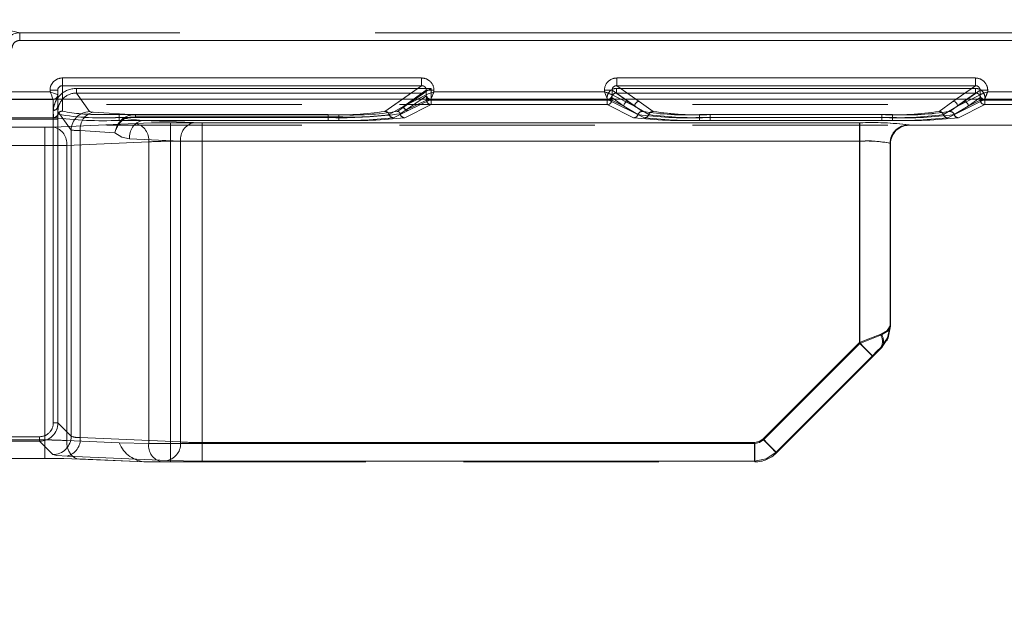
# Model space of a CAD drawing. Units: millimetres. Extents: x 0 to 507, y -3 to 297.
# Drawn here: x 151 to 158, y 242 to 245 of the extents above; entities that cross this region are included whole.
import ezdxf

# ---------------------------------------------------------------- set-up
doc = ezdxf.new("R2010")
doc.units = ezdxf.units.MM
doc.linetypes.add('HIDDEN', pattern=[1.905, 1.27, -0.635])
doc.linetypes.add('PHANTOM', pattern=[12.7, 6.35, -1.27, 1.27, -1.27, 1.27, -1.27])
doc.layers.add('FORMAT', color=7, linetype='Continuous')
doc.styles.add('SLDTEXTSTYLE4', font='TXT', dxfattribs={"width": 0.75})
doc.dimstyles.new('SLDDIMSTYLE0', dxfattribs={"dimtxt": 3, "dimasz": 3, "dimexe": 0, "dimexo": 0.0625, "dimgap": 0.75, "dimtad": 2, "dimlfac": 10, "dimrnd": 1e-09, "dimzin": 12, "dimdsep": 46, "dimtxsty": 'SLDTEXTSTYLE4', "dimsah": 1, "dimcen": 0.09, "dimadec": 0, "dimazin": 3, "dimtfac": 1, "dimtofl": 0, "dimtmove": 0, "dimatfit": 3, "dimfxl": 0, "dimfrac": 2, "dimtolj": 1, "dimtzin": 12, "dimarcsym": 0})

# ---------------------------------------------------------------- blocks, each defined once
blk = doc.blocks.new('_D_14')
at = {"layer": 'FORMAT'}
for p, q in [((109.9828, 241.5168), (109.9828, 255.4468)), ((209.9828, 244.8084), (209.9828, 255.4468)), ((109.9828, 254.4468), (209.9828, 254.4468))]:
    blk.add_line(p, q, dxfattribs=at)
for points in [[(109.9828, 254.4468), (112.9828, 253.6968), (112.9828, 255.1968)], [(209.9828, 254.4468), (206.9828, 255.1968), (206.9828, 253.6968)]]:
    blk.add_solid(points, dxfattribs=at)
at = {"layer": 'FORMAT', "insert": (153.6796, 258.314, 0.01), "char_height": 3, "attachment_point": 1, "style": 'SLDTEXTSTYLE4'}
blk.add_mtext('1000', dxfattribs=at)

msp = doc.modelspace()

# ---------------------------------------------------------------- linework, layer by layer
at = {"color": 7, "linetype": 'PHANTOM', "lineweight": 0}
for p, q in [((151.3211, 245.2393), (151.1744, 245.2718)), ((151.3212, 245.2393), (151.1744, 245.2718)), ((159.9827, 245.2393), (151.3211, 245.2393)), ((151.3211, 245.1893), (151.3211, 245.2393)), ((159.9828, 245.2393), (151.3212, 245.2393)), ((151.3212, 245.2393), (151.3212, 245.1893)), ((151.3211, 245.1893), (159.9827, 245.1893)), ((159.9828, 245.1893), (151.3212, 245.1893)), ((151.5985, 244.9454), (151.5985, 244.8955)), ((153.9344, 244.9454), (151.5985, 244.9454)), ((153.9344, 244.9454), (153.9344, 244.8955)), ((155.2025, 244.9454), (155.2025, 244.8955)), ((157.5344, 244.9454), (155.2025, 244.9454)), ((157.5344, 244.9454), (157.5344, 244.8955)), ((151.5185, 244.8563), (150.7143, 244.8563)), ((151.5185, 244.8653), (151.5685, 244.8653)), ((151.5185, 244.8653), (151.5185, 244.8563)), ((151.5985, 244.8955), (151.5985, 244.73)), ((153.9344, 244.8955), (151.5985, 244.8955)), ((151.6895, 244.8477), (151.6895, 244.8777)), ((153.9959, 244.8777), (151.6895, 244.8777)), ((151.6895, 244.8777), (153.996, 244.8777)), ((151.6895, 244.8777), (151.6895, 244.8477)), ((151.7759, 244.7266), (151.6895, 244.8477)), ((153.948, 244.8477), (151.6895, 244.8477)), ((151.6895, 244.8477), (153.948, 244.8477)), ((151.6895, 244.8477), (151.7759, 244.7266)), ((153.6949, 244.7281), (153.9344, 244.8955)), ((153.8101, 244.7513), (153.948, 244.8477)), ((153.8101, 244.7513), (153.948, 244.8477)), ((153.8178, 244.7632), (153.9645, 244.8657)), ((153.9645, 244.8364), (153.9645, 244.8657)), ((153.9959, 244.8022), (153.9959, 244.8777)), ((153.996, 244.8777), (153.996, 244.8022)), ((154.0143, 244.8563), (154.0143, 244.8657)), ((155.1227, 244.8563), (154.0143, 244.8563)), ((155.1227, 244.8657), (155.1725, 244.8657)), ((155.1227, 244.8657), (155.1227, 244.8563)), ((155.3191, 244.7632), (155.1725, 244.8657)), ((155.1725, 244.8657), (155.1725, 244.8364)), ((155.2009, 244.8477), (155.2009, 244.8777)), ((157.536, 244.8777), (155.2009, 244.8777)), ((155.2009, 244.8777), (157.536, 244.8777)), ((155.2009, 244.8777), (155.2009, 244.8477)), ((155.2009, 244.8477), (155.2789, 244.7931)), ((157.536, 244.8477), (155.2009, 244.8477)), ((155.2009, 244.8477), (157.536, 244.8477)), ((155.2009, 244.8477), (155.279, 244.7931)), ((155.2025, 244.8955), (155.349, 244.7931)), ((157.5344, 244.8955), (155.2025, 244.8955)), ((157.388, 244.7931), (157.5344, 244.8955)), ((157.5645, 244.8657), (157.4178, 244.7632)), ((157.4579, 244.7931), (157.536, 244.8477)), ((157.458, 244.7931), (157.536, 244.8477)), ((157.536, 244.8777), (157.536, 244.8477)), ((157.536, 244.8777), (157.536, 244.8477)), ((157.6143, 244.8657), (157.5645, 244.8657)), ((157.5645, 244.8364), (157.5645, 244.8657)), ((157.6143, 244.8563), (157.6143, 244.8657)), ((159.9828, 244.8563), (157.6143, 244.8563)), ((151.5384, 244.8064), (150.6942, 244.8064)), ((151.5385, 244.8064), (150.6943, 244.8064)), ((151.5384, 244.8063), (151.5384, 244.8064)), ((151.5384, 244.734), (151.5384, 244.8063)), ((151.5385, 244.8063), (151.5385, 244.8064)), ((151.5385, 244.734), (151.5385, 244.8063)), ((151.5984, 244.8084), (151.5984, 244.73)), ((153.6948, 244.7281), (153.8098, 244.8084)), ((153.8178, 244.7632), (153.9644, 244.8363)), ((153.8825, 244.8084), (153.8178, 244.7632)), ((153.9085, 244.8084), (153.8178, 244.7632)), ((153.9659, 244.8298), (153.828, 244.7334)), ((153.828, 244.7334), (153.966, 244.8022)), ((153.966, 244.8298), (153.8281, 244.7334)), ((153.9661, 244.8022), (153.8281, 244.7334)), ((153.9943, 244.8064), (153.8477, 244.7332)), ((153.9943, 244.8064), (153.8477, 244.7332)), ((153.9644, 244.8363), (153.9645, 244.8364)), ((153.966, 244.8299), (153.9659, 244.8298)), ((153.966, 244.8022), (153.966, 244.8299)), ((153.9661, 244.8299), (153.966, 244.8298)), ((153.9959, 244.8022), (153.966, 244.8022)), ((153.9661, 244.8299), (153.9661, 244.8022)), ((153.9661, 244.8022), (153.996, 244.8022)), ((155.1426, 244.8064), (153.9943, 244.8064)), ((155.1427, 244.8064), (153.9943, 244.8064)), ((153.9959, 244.7723), (153.9959, 244.8022)), ((155.1409, 244.8022), (153.9959, 244.8022)), ((153.996, 244.8022), (155.141, 244.8022)), ((153.996, 244.8022), (153.996, 244.7723)), ((155.1409, 244.8022), (155.1409, 244.7723)), ((155.1708, 244.8022), (155.1409, 244.8022)), ((155.141, 244.8022), (155.1709, 244.8022)), ((155.141, 244.7723), (155.141, 244.8022)), ((155.3824, 244.6867), (155.1426, 244.8064)), ((155.3824, 244.6867), (155.1427, 244.8064)), ((155.2491, 244.7632), (155.1708, 244.8179)), ((155.1708, 244.8179), (155.1708, 244.8022)), ((155.1708, 244.8022), (155.2491, 244.7632)), ((155.1709, 244.8022), (155.1709, 244.8179)), ((155.2491, 244.7632), (155.1709, 244.8179)), ((155.2491, 244.7632), (155.1709, 244.8022)), ((155.1725, 244.8364), (155.1725, 244.8363)), ((155.1725, 244.8363), (155.3191, 244.7632)), ((155.3191, 244.7632), (155.2284, 244.8084)), ((155.3191, 244.7632), (155.2543, 244.8084)), ((155.2789, 244.7931), (155.3691, 244.728)), ((155.279, 244.7931), (155.3692, 244.728)), ((155.327, 244.8084), (155.3489, 244.7931)), ((155.3489, 244.7931), (155.4391, 244.728)), ((155.349, 244.7931), (155.4391, 244.728)), ((157.2978, 244.728), (157.3879, 244.7931)), ((157.2978, 244.728), (157.388, 244.7931)), ((157.5942, 244.8064), (157.3545, 244.6867)), ((157.5943, 244.8064), (157.3545, 244.6867)), ((157.3677, 244.728), (157.4579, 244.7931)), ((157.3678, 244.728), (157.458, 244.7931)), ((157.3879, 244.7931), (157.4098, 244.8084)), ((157.4178, 244.7632), (157.5644, 244.8363)), ((157.4825, 244.8084), (157.4178, 244.7632)), ((157.5085, 244.8084), (157.4178, 244.7632)), ((157.566, 244.8179), (157.4878, 244.7632)), ((157.5661, 244.8179), (157.4878, 244.7632)), ((157.4878, 244.7632), (157.566, 244.8022)), ((157.5661, 244.8022), (157.4878, 244.7632)), ((157.566, 244.8022), (157.566, 244.8179)), ((157.5959, 244.8022), (157.566, 244.8022)), ((157.5661, 244.8179), (157.5661, 244.8022)), ((157.5661, 244.8022), (157.596, 244.8022)), ((159.9827, 244.8064), (157.5942, 244.8064)), ((159.9828, 244.8064), (157.5943, 244.8064)), ((157.5959, 244.7723), (157.5959, 244.8022)), ((159.9827, 244.8022), (157.5959, 244.8022)), ((157.596, 244.8022), (159.9828, 244.8022)), ((157.596, 244.8022), (157.596, 244.7723)), ((151.5413, 244.6883), (151.5384, 244.734)), ((151.5413, 244.6883), (151.5385, 244.734)), ((151.5397, 244.7278), (151.5397, 242.7031)), ((151.5398, 242.7031), (151.5398, 244.7278)), ((151.5697, 244.7278), (151.656, 244.6069)), ((151.5697, 244.7278), (151.5697, 242.7031)), ((151.6561, 244.6069), (151.5697, 244.7278)), ((151.7993, 244.7234), (152.074, 244.7066)), ((151.7993, 244.7234), (152.0741, 244.7066)), ((153.7232, 244.7074), (153.8178, 244.7632)), ((153.7232, 244.7074), (153.8178, 244.7632)), ((153.8477, 244.7332), (153.7516, 244.6867)), ((153.8477, 244.7332), (153.7516, 244.6867)), ((153.7772, 244.728), (153.8101, 244.7513)), ((153.7772, 244.728), (153.8101, 244.7513)), ((153.7949, 244.7125), (153.828, 244.7334)), ((153.8281, 244.7334), (153.7949, 244.7125)), ((153.8245, 244.6867), (153.9959, 244.7723)), ((153.8245, 244.6867), (153.996, 244.7723)), ((153.9959, 244.7723), (155.1409, 244.7723)), ((153.996, 244.7723), (155.141, 244.7723)), ((155.1409, 244.7723), (155.3124, 244.6867)), ((155.141, 244.7723), (155.3124, 244.6867)), ((155.2491, 244.7632), (155.3407, 244.7074)), ((155.3408, 244.7074), (155.2491, 244.7632)), ((155.4107, 244.7074), (155.3191, 244.7632)), ((155.3191, 244.7632), (155.4108, 244.7074)), ((157.4178, 244.7632), (157.3261, 244.7074)), ((157.3262, 244.7074), (157.4178, 244.7632)), ((157.3961, 244.7074), (157.4878, 244.7632)), ((157.4878, 244.7632), (157.3962, 244.7074)), ((157.4245, 244.6867), (157.5959, 244.7723)), ((157.4245, 244.6867), (157.596, 244.7723)), ((157.5959, 244.7723), (159.9827, 244.7723)), ((157.596, 244.7723), (159.9828, 244.7723)), ((151.5422, 244.6267), (152.075, 244.65)), ((151.5422, 244.6267), (152.075, 244.65)), ((151.9684, 244.7074), (153.3262, 244.7074)), ((151.9684, 244.7074), (151.9684, 244.6886)), ((151.9684, 244.6886), (151.9684, 244.6698)), ((153.3262, 244.6886), (151.9684, 244.6886)), ((153.3262, 244.6698), (151.9684, 244.6698)), ((151.9685, 244.6886), (151.9685, 244.7074)), ((151.9685, 244.7074), (153.3263, 244.7074)), ((151.9685, 244.6886), (151.9685, 244.6698)), ((151.9685, 244.6886), (153.3263, 244.6886)), ((153.3263, 244.6698), (151.9685, 244.6698)), ((152.0045, 244.6822), (152.1204, 244.6696)), ((152.0045, 244.6822), (152.1205, 244.6696)), ((152.074, 244.7066), (152.074, 244.6927)), ((152.074, 244.7066), (153.3961, 244.7066)), ((152.074, 244.6927), (153.3961, 244.6927)), ((152.0741, 244.7066), (153.3961, 244.7066)), ((152.0741, 244.7066), (152.0741, 244.6927)), ((153.3961, 244.6927), (152.0741, 244.6927)), ((152.4518, 244.6551), (152.1204, 244.6696)), ((152.1204, 244.6696), (153.3961, 244.6696)), ((152.4519, 244.6551), (152.1205, 244.6696)), ((152.1205, 244.6696), (153.3961, 244.6696)), ((152.3013, 244.6541), (156.7827, 244.6541)), ((152.3013, 244.5342), (152.3013, 244.6541)), ((152.3013, 244.6541), (152.3013, 244.5342)), ((152.3013, 244.6541), (156.7828, 244.6541)), ((156.7803, 244.6541), (152.5084, 244.6541)), ((152.5084, 244.6541), (152.5084, 244.5342)), ((156.7804, 244.6541), (152.5084, 244.6541)), ((152.5084, 244.5342), (152.5084, 244.6541)), ((153.3262, 244.7074), (153.3262, 244.6886)), ((153.3262, 244.6698), (153.3262, 244.6886)), ((153.3263, 244.6886), (153.3263, 244.7074)), ((153.3263, 244.6886), (153.3263, 244.6698)), ((153.3961, 244.6927), (153.3961, 244.7066)), ((153.3961, 244.6927), (153.3961, 244.7066)), ((153.3961, 244.6927), (153.3961, 244.6696)), ((153.3961, 244.6927), (153.3961, 244.6696)), ((155.7408, 244.7071), (155.7408, 244.6883)), ((155.7408, 244.7071), (156.9961, 244.7071)), ((155.7408, 244.7071), (156.9961, 244.7071)), ((155.7408, 244.6883), (155.7408, 244.7071)), ((155.7408, 244.6696), (155.7408, 244.6883)), ((155.7408, 244.6883), (156.9961, 244.6883)), ((155.7408, 244.6883), (155.7408, 244.6696)), ((156.9961, 244.6883), (155.7408, 244.6883)), ((155.7408, 244.6696), (156.9961, 244.6696)), ((155.7408, 244.6696), (156.9961, 244.6696)), ((155.8108, 244.7071), (156.9261, 244.7071)), ((155.8108, 244.6883), (155.8108, 244.7071)), ((155.8108, 244.6883), (155.8108, 244.7071)), ((155.8108, 244.7071), (156.9261, 244.7071)), ((155.8108, 244.6883), (155.8108, 244.6696)), ((156.9261, 244.6883), (155.8108, 244.6883)), ((155.8108, 244.6883), (155.8108, 244.6696)), ((155.8108, 244.6883), (156.9261, 244.6883)), ((156.9261, 244.6696), (155.8108, 244.6696)), ((156.9261, 244.6696), (155.8108, 244.6696)), ((156.7803, 244.5342), (156.7803, 244.6541)), ((156.7804, 244.6541), (156.7804, 244.5342)), ((156.7827, 244.6541), (156.7827, 244.5342)), ((156.7828, 244.6541), (156.7828, 244.5342)), ((156.9261, 244.7071), (156.9261, 244.6883)), ((156.9261, 244.6883), (156.9261, 244.7071)), ((156.9261, 244.6696), (156.9261, 244.6883)), ((156.9261, 244.6883), (156.9261, 244.6696)), ((156.9961, 244.6883), (156.9961, 244.7071)), ((156.9961, 244.6883), (156.9961, 244.6696)), ((156.9961, 244.6883), (156.9961, 244.6696)), ((151.1934, 244.6257), (151.4856, 244.6257)), ((151.1935, 244.6257), (151.4856, 244.6257)), ((151.4856, 244.6257), (151.4856, 244.5058)), ((151.4856, 244.5058), (151.4856, 244.6257)), ((151.656, 244.6069), (151.656, 242.6167)), ((151.6561, 244.6069), (151.6561, 242.6167)), ((151.7144, 244.6036), (151.9399, 244.5898)), ((151.7144, 242.6075), (151.7144, 244.6036)), ((151.7144, 242.6075), (151.7144, 244.6036)), ((151.7144, 244.6036), (151.9399, 244.5898)), ((157.1026, 244.6382), (157.1, 244.6407)), ((157.1027, 244.6401), (157.1027, 244.6382)), ((157.1028, 244.6382), (157.1028, 244.6401)), ((152.1599, 244.5301), (151.627, 244.5069)), ((151.627, 244.5069), (152.1599, 244.5301)), ((152.0356, 244.5497), (152.367, 244.5352)), ((152.367, 244.5352), (152.0356, 244.5497)), ((152.1599, 242.5691), (152.1599, 244.5301)), ((152.1599, 242.5691), (152.1599, 244.5301)), ((156.7827, 244.5342), (152.3013, 244.5342)), ((152.3013, 244.5342), (152.3013, 242.5691)), ((152.3013, 244.5342), (152.3013, 242.5691)), ((152.3013, 244.5342), (156.7828, 244.5342)), ((152.367, 244.5352), (152.367, 242.579)), ((152.367, 244.5352), (152.367, 242.579)), ((152.5084, 244.5342), (156.7803, 244.5342)), ((152.5084, 242.5749), (152.5084, 244.5342)), ((156.7804, 244.5342), (152.5084, 244.5342)), ((152.5084, 242.5749), (152.5084, 244.5342)), ((156.7803, 244.5342), (156.7803, 243.2246)), ((156.7804, 244.5342), (156.7804, 243.2246)), ((156.7827, 244.5342), (156.7827, 243.2188)), ((156.7828, 243.2188), (156.7828, 244.5342)), ((151.4856, 244.5058), (151.1934, 244.5058)), ((151.1935, 244.5058), (151.4856, 244.5058)), ((151.4856, 244.5058), (151.4856, 242.5919)), ((151.4856, 244.5058), (151.4856, 242.5919)), ((151.627, 244.5069), (151.627, 242.5878)), ((151.627, 244.5069), (151.627, 242.5878)), ((156.9802, 244.5208), (156.9827, 244.5183)), ((156.9802, 244.5208), (156.9802, 243.3329)), ((156.9802, 243.3329), (156.9802, 244.5208)), ((156.9827, 243.3318), (156.9802, 243.3329)), ((156.7803, 243.2246), (156.154, 242.5983)), ((156.7804, 243.2246), (156.1541, 242.5983)), ((156.1564, 242.5925), (156.7827, 243.2188)), ((156.1565, 242.5925), (156.7828, 243.2188)), ((156.8651, 243.1398), (156.2388, 242.5135)), ((156.2388, 242.5135), (156.8652, 243.1398)), ((151.5697, 242.7031), (151.5397, 242.7031)), ((151.656, 242.6167), (151.5697, 242.7031)), ((151.6561, 242.6167), (151.5697, 242.7031)), ((151.4498, 242.6132), (147.1871, 242.6132)), ((147.1871, 242.6132), (151.4498, 242.6132)), ((151.4498, 242.6132), (151.4498, 242.5832)), ((152.367, 242.579), (151.7144, 242.6075)), ((152.367, 242.579), (151.7144, 242.6075)), ((151.4856, 242.5919), (151.1934, 242.5919)), ((151.4856, 242.5919), (151.1935, 242.5919)), ((151.4498, 242.5832), (151.5361, 242.4968)), ((151.4498, 242.5832), (151.5362, 242.4968)), ((151.4856, 242.472), (151.4856, 242.5919)), ((151.4856, 242.5919), (151.4856, 242.472)), ((151.627, 242.5878), (151.9684, 242.5729)), ((151.627, 242.5878), (151.9685, 242.5729)), ((152.3013, 242.5691), (152.1599, 242.5691)), ((152.3013, 242.5691), (152.1599, 242.5691)), ((152.3013, 242.5691), (156.0999, 242.5691)), ((152.3013, 242.5691), (152.3013, 242.4491)), ((152.3013, 242.4491), (152.3013, 242.5691)), ((152.3013, 242.5691), (156.0999, 242.5691)), ((152.5084, 242.455), (152.5084, 242.5749)), ((156.0975, 242.5749), (152.5084, 242.5749)), ((152.5084, 242.5749), (152.5084, 242.455)), ((156.0975, 242.5749), (152.5084, 242.5749)), ((156.0975, 242.5749), (156.0975, 242.455)), ((156.0975, 242.455), (156.0975, 242.5749)), ((156.0999, 242.4491), (156.0999, 242.5691)), ((156.0999, 242.5691), (156.0999, 242.4491)), ((151.6296, 242.4876), (152.2821, 242.4591)), ((151.6296, 242.4876), (152.2821, 242.4591)), ((156.2412, 242.5076), (156.2388, 242.5135)), ((156.2413, 242.5076), (156.2388, 242.5135)), ((152.1434, 242.4491), (151.7119, 242.4679)), ((152.1434, 242.4491), (151.7119, 242.4679)), ((152.5084, 242.455), (156.0975, 242.455)), ((152.5084, 242.455), (156.0975, 242.455)), ((156.0975, 242.455), (156.1, 242.4491))]:
    msp.add_line(p, q, dxfattribs=at)
at = {"color": 8, "linetype": 'PHANTOM', "lineweight": 0}
for p, q in [((151.5984, 244.9454), (153.9344, 244.9454)), ((151.5984, 244.9454), (151.5984, 244.8955)), ((153.9344, 244.8955), (153.9344, 244.9454)), ((155.2025, 244.9454), (157.5344, 244.9454)), ((155.2025, 244.9454), (155.2025, 244.8955)), ((157.5344, 244.8955), (157.5344, 244.9454)), ((150.7142, 244.8563), (151.5184, 244.8563)), ((151.5184, 244.8563), (151.5184, 244.8653)), ((151.5684, 244.8653), (151.5184, 244.8653)), ((151.5984, 244.8955), (153.9344, 244.8955)), ((151.5984, 244.8955), (151.5984, 244.8084)), ((153.8098, 244.8084), (153.9344, 244.8955)), ((153.9644, 244.8657), (153.8825, 244.8084)), ((153.9644, 244.8364), (153.9644, 244.8657)), ((154.0143, 244.8657), (153.9644, 244.8657)), ((154.0143, 244.8657), (154.0143, 244.8563)), ((154.0143, 244.8563), (155.1226, 244.8563)), ((155.1226, 244.8563), (155.1226, 244.8657)), ((155.1724, 244.8657), (155.1226, 244.8657)), ((155.1724, 244.8657), (155.1724, 244.8364)), ((155.2543, 244.8084), (155.1724, 244.8657)), ((155.2025, 244.8955), (157.5344, 244.8955)), ((155.2025, 244.8955), (155.327, 244.8084)), ((157.4098, 244.8084), (157.5344, 244.8955)), ((157.5644, 244.8657), (157.4825, 244.8084)), ((157.5644, 244.8364), (157.5644, 244.8657)), ((157.6143, 244.8657), (157.5644, 244.8657)), ((157.6143, 244.8657), (157.6143, 244.8563)), ((157.6143, 244.8563), (159.9827, 244.8563)), ((153.9644, 244.8363), (153.9085, 244.8084)), ((153.9644, 244.8363), (153.9644, 244.8364)), ((155.1724, 244.8364), (155.1725, 244.8363)), ((155.2284, 244.8084), (155.1725, 244.8363)), ((157.5644, 244.8363), (157.5085, 244.8084)), ((157.5644, 244.8363), (157.5644, 244.8364))]:
    msp.add_line(p, q, dxfattribs=at)
at = {"color": 7, "linetype": 'Continuous', "lineweight": 15}
for p, q in [((151.5684, 244.8653), (151.5684, 244.8363)), ((209.9828, 244.8084), (109.9828, 244.8084)), ((151.5684, 244.8363), (151.5684, 244.8363)), ((151.5684, 244.8084), (151.5684, 244.8363))]:
    msp.add_line(p, q, dxfattribs=at)
at = {"color": 7, "linetype": 'HIDDEN', "lineweight": 0}
for p, q in [((151.5685, 244.764), (151.5685, 244.8653)), ((153.9481, 244.8478), (153.948, 244.8477)), ((151.5384, 244.8064), (151.5507, 244.8091)), ((151.5684, 244.764), (151.5684, 244.8084)), ((153.9943, 244.8065), (153.9943, 244.8064)), ((155.1501, 244.8079), (155.1425, 244.8065)), ((155.1426, 244.8064), (155.1425, 244.8065)), ((157.5852, 244.8082), (157.5943, 244.8065)), ((157.5943, 244.8065), (157.5942, 244.8064)), ((151.5684, 244.764), (151.5699, 244.7092)), ((168.3958, 244.7735), (151.5697, 244.7735)), ((151.5697, 244.7735), (151.5697, 244.6862)), ((147.0672, 244.6862), (151.5697, 244.6862)), ((147.0672, 244.6775), (151.5697, 244.6775)), ((151.5697, 244.6862), (151.5697, 242.7031)), ((151.8467, 244.7089), (151.9684, 244.7074)), ((168.3958, 244.6382), (151.5697, 244.6382)), ((157.1027, 244.6382), (157.1026, 244.6382)), ((157.1027, 244.6382), (158.2736, 244.6382)), ((156.9827, 243.3319), (156.9827, 244.5202)), ((156.9827, 244.5183), (156.9827, 244.5181)), ((156.9828, 244.5183), (156.9828, 244.5181)), ((156.9828, 243.3319), (156.9828, 244.5181)), ((156.2413, 242.5077), (156.8676, 243.1339)), ((151.4498, 242.5832), (147.1871, 242.5832)), ((151.9684, 242.5729), (152.1599, 242.5691)), ((151.4856, 242.472), (151.1934, 242.472)), ((151.701, 242.4682), (152.1347, 242.4492)), ((152.1347, 242.4492), (152.1347, 242.4492)), ((152.1434, 242.4491), (152.2447, 242.4491)), ((152.2272, 242.4491), (152.1434, 242.4491)), ((152.3013, 242.4491), (152.2447, 242.4491)), ((152.3013, 242.4491), (156.0999, 242.4491))]:
    msp.add_line(p, q, dxfattribs=at)
at = {"color": 8, "linetype": 'PHANTOM', "lineweight": 0, "flags": 128}
for points in [[(151.5184, 244.8563), (151.5302, 244.8517), (151.5399, 244.8478), (151.553, 244.8425), (151.5595, 244.8399), (151.5642, 244.838), (151.5684, 244.8363)], [(151.5384, 244.8064), (151.5367, 244.8105), (151.5348, 244.8153), (151.5323, 244.8217), (151.5269, 244.8349), (151.5231, 244.8446), (151.5184, 244.8563)]]:
    msp.add_lwpolyline(points, dxfattribs=at)
at = {"color": 7, "linetype": 'PHANTOM', "lineweight": 0, "flags": 128}
for points in [[(151.5684, 244.8363), (151.5642, 244.838), (151.5595, 244.8399), (151.553, 244.8425), (151.5399, 244.8478), (151.5302, 244.8517), (151.5185, 244.8563)], [(151.5185, 244.8563), (151.5231, 244.8446), (151.527, 244.8349), (151.5323, 244.8217), (151.5349, 244.8153), (151.5368, 244.8105), (151.5385, 244.8064)], [(151.7759, 244.7266), (151.7826, 244.7249), (151.7993, 244.7234)], [(151.7759, 244.7266), (151.7826, 244.7249), (151.7993, 244.7234)], [(152.0045, 244.6822), (152.0009, 244.685), (151.9976, 244.6865)], [(152.0045, 244.6822), (152.0009, 244.685), (151.9976, 244.6865)], [(152.0045, 244.6822), (152.0376, 244.6905), (152.074, 244.6927)], [(152.0741, 244.6927), (152.0376, 244.6905), (152.0045, 244.6822)], [(152.075, 244.65), (152.1788, 244.653), (152.3013, 244.6541)], [(152.075, 244.65), (152.1789, 244.653), (152.3013, 244.6541)], [(152.4518, 244.6551), (152.4778, 244.6544), (152.5084, 244.6541)], [(152.4519, 244.6551), (152.4778, 244.6544), (152.5084, 244.6541)], [(151.5422, 244.6267), (151.5162, 244.626), (151.4856, 244.6257)], [(151.5422, 244.6267), (151.5162, 244.626), (151.4856, 244.6257)], [(152.0356, 244.5497), (151.9842, 244.5612), (151.9399, 244.5898)], [(152.0356, 244.5497), (151.9842, 244.5612), (151.9399, 244.5898)], [(156.9241, 243.2754), (156.9675, 243.3013), (156.9827, 243.3319)], [(156.9828, 243.3319), (156.9675, 243.3013), (156.9242, 243.2754)], [(156.9156, 243.2774), (156.8529, 243.2533), (156.7803, 243.2246)], [(156.9156, 243.2774), (156.8529, 243.2533), (156.7804, 243.2246)], [(156.7827, 243.2188), (156.8593, 243.2494), (156.9241, 243.2754)], [(156.9242, 243.2754), (156.8593, 243.2494), (156.7828, 243.2188)], [(156.7803, 243.2246), (156.812, 243.193), (156.839, 243.1659), (156.8576, 243.1473), (156.8651, 243.1398)], [(156.8652, 243.1398), (156.8577, 243.1473), (156.8391, 243.1659), (156.812, 243.193), (156.7804, 243.2246)], [(156.8676, 243.1339), (156.8611, 243.1404), (156.8427, 243.1588), (156.8152, 243.1863), (156.7827, 243.2188)], [(156.8676, 243.1339), (156.8611, 243.1404), (156.8428, 243.1588), (156.8152, 243.1863), (156.7828, 243.2188)], [(156.8651, 243.1398), (156.8941, 243.1685), (156.9192, 243.1926)], [(156.8652, 243.1398), (156.8942, 243.1685), (156.9192, 243.1926)], [(151.627, 242.5878), (151.6282, 242.564), (151.6327, 242.5411), (151.6404, 242.52), (151.6509, 242.5017), (151.6639, 242.4868), (151.6788, 242.476), (151.695, 242.4696), (151.7119, 242.4679)], [(151.7119, 242.4679), (151.695, 242.4696), (151.6788, 242.476), (151.6639, 242.4868), (151.651, 242.5017), (151.6404, 242.52), (151.6327, 242.5411), (151.6282, 242.564), (151.627, 242.5878)], [(156.154, 242.5983), (156.1281, 242.581), (156.0975, 242.5749)], [(156.1541, 242.5983), (156.1281, 242.581), (156.0975, 242.5749)], [(156.1564, 242.5925), (156.1305, 242.5752), (156.0999, 242.5691)], [(156.0999, 242.5691), (156.1305, 242.5752), (156.1565, 242.5925)], [(156.2388, 242.5135), (156.2313, 242.521), (156.2127, 242.5396), (156.1856, 242.5667), (156.154, 242.5983)], [(156.1541, 242.5983), (156.1857, 242.5667), (156.2127, 242.5396), (156.2313, 242.521), (156.2388, 242.5135)], [(156.1564, 242.5925), (156.173, 242.576), (156.1889, 242.56), (156.2036, 242.5454), (156.2164, 242.5325), (156.227, 242.522), (156.2348, 242.5141), (156.2397, 242.5093), (156.2413, 242.5077)], [(156.2413, 242.5077), (156.2397, 242.5093), (156.2349, 242.5141), (156.227, 242.522), (156.2165, 242.5325), (156.2036, 242.5454), (156.189, 242.56), (156.173, 242.576), (156.1565, 242.5925)], [(151.5361, 242.4968), (151.5629, 242.4918), (151.6296, 242.4876)], [(151.5362, 242.4968), (151.563, 242.4918), (151.6296, 242.4876)], [(156.0975, 242.455), (156.174, 242.4702), (156.2388, 242.5135)], [(156.2388, 242.5135), (156.174, 242.4702), (156.0975, 242.455)], [(152.2821, 242.4591), (152.3859, 242.4561), (152.5084, 242.455)], [(152.2821, 242.4591), (152.386, 242.4561), (152.5084, 242.455)]]:
    msp.add_lwpolyline(points, dxfattribs=at)
at = {"color": 7, "linetype": 'HIDDEN', "lineweight": 0, "flags": 128}
for points in [[(153.9959, 244.8777), (153.9791, 244.8672), (153.9635, 244.8574), (153.9527, 244.8506), (153.9496, 244.8487), (153.9481, 244.8478)], [(155.1227, 244.8563), (155.1272, 244.8449), (155.1309, 244.8355), (155.1362, 244.8225), (155.1407, 244.8112), (155.1426, 244.8065)], [(157.6143, 244.8563), (157.6029, 244.8518), (157.5934, 244.848), (157.5805, 244.8428), (157.5692, 244.8383), (157.5645, 244.8364)], [(156.9802, 243.3329), (156.9616, 243.3029), (156.9156, 243.2774)], [(156.9192, 243.1926), (156.9636, 243.257), (156.9802, 243.3329)], [(156.9827, 243.3319), (156.9675, 243.2554), (156.9241, 243.1905)], [(156.9242, 243.1906), (156.9675, 243.2554), (156.9827, 243.3318)], [(156.9654, 243.2506), (156.9611, 243.2416), (156.9597, 243.2388), (156.9593, 243.238), (156.9592, 243.2378), (156.9592, 243.2378), (156.9592, 243.2378), (156.9592, 243.2378), (156.9592, 243.2379), (156.9593, 243.2381), (156.9614, 243.242), (156.9657, 243.2512)], [(156.9654, 243.2506), (156.9612, 243.2416), (156.9597, 243.2388)], [(156.9241, 243.1905), (156.8982, 243.1646), (156.8676, 243.1339)], [(151.7119, 242.4679), (151.6081, 242.471), (151.4856, 242.472)]]:
    msp.add_lwpolyline(points, dxfattribs=at)
at = {"color": 7, "linetype": 'Continuous', "lineweight": 15, "flags": 128}
for points in [[(154.0143, 244.8563), (154.0097, 244.8449), (154.006, 244.8355), (154.0007, 244.8225), (153.9962, 244.8112), (153.9943, 244.8065)], [(155.1226, 244.8563), (155.134, 244.8518), (155.1435, 244.848), (155.1564, 244.8428), (155.1677, 244.8383), (155.1724, 244.8364)], [(157.6143, 244.8563), (157.6097, 244.8449), (157.606, 244.8355), (157.6007, 244.8225), (157.5962, 244.8112), (157.5943, 244.8065)]]:
    msp.add_lwpolyline(points, dxfattribs=at)
at = {"color": 7, "linetype": 'PHANTOM', "lineweight": 0}
for centre, radius, start, end in [((151.3212, 245.1403), 0.099, 90.03957, 179.96086), ((151.3211, 245.1403), 0.049, 89.90045, 179.93102), ((151.5985, 244.8653), 0.0801, 90.05317, 180.05292), ((153.9346, 244.8657), 0.0797, 0.00391, 90.10816), ((155.2024, 244.8657), 0.0797, 89.89494, 179.99299), ((157.5346, 244.8657), 0.0797, 0.00701, 90.10506), ((151.6895, 244.7279), 0.1497, 90.001, 180.05071), ((151.6895, 244.7279), 0.1497, 90.00031, 180.05255), ((151.5986, 244.8654), 0.0301, 90.2478, 180.20994), ((151.6894, 244.728), 0.1197, 89.97139, 180.10679), ((151.6894, 244.728), 0.1197, 89.96917, 180.11044), ((153.9349, 244.8659), 0.0296, 359.56513, 90.92172), ((155.2007, 244.8179), 0.0598, 89.89243, 179.99594), ((155.2008, 244.8179), 0.0598, 89.89126, 179.99712), ((155.2006, 244.818), 0.0297, 89.42365, 180.24195), ((155.2006, 244.818), 0.0297, 89.41211, 180.25349), ((155.202, 244.866), 0.0296, 89.02055, 180.49827), ((157.5349, 244.8659), 0.0296, 359.56297, 90.91821), ((157.5361, 244.8179), 0.0598, 0.00864, 90.10298), ((157.5362, 244.8179), 0.0598, 0.00288, 90.10874), ((157.5363, 244.818), 0.0297, 359.76007, 90.57433), ((157.5364, 244.818), 0.0297, 359.74449, 90.58991), ((153.9945, 244.8364), 0.0301, 180.1727, 269.66327), ((153.9961, 244.8023), 0.0301, 180.17229, 269.66368), ((153.9961, 244.8023), 0.0301, 180.16903, 269.66694), ((155.1408, 244.8023), 0.0301, 270.33306, 359.83097), ((155.1408, 244.8023), 0.0301, 270.34445, 359.81958), ((155.2792, 244.763), 0.0301, 90.41438, 179.69693), ((155.2792, 244.763), 0.0301, 90.41438, 179.69693), ((155.3492, 244.763), 0.0301, 90.41438, 179.69693), ((155.3492, 244.763), 0.0301, 90.40297, 179.70833), ((157.3877, 244.763), 0.0301, 0.30307, 89.58562), ((157.3877, 244.763), 0.0301, 0.29492, 89.59377), ((157.4577, 244.763), 0.0301, 0.30307, 89.58562), ((157.4577, 244.763), 0.0301, 0.29167, 89.59703), ((157.5961, 244.8023), 0.0301, 180.16903, 269.66694), ((157.5961, 244.8023), 0.0301, 180.17229, 269.66368), ((151.5384, 244.764), 0.03, 269.97451, 359.96712), ((151.5984, 244.7), 0.03, 89.96876, 162.19561), ((151.5985, 244.7), 0.03, 89.96242, 162.20196), ((151.8136, 245.7873), 1.079, 258.49619, 271.75424), ((151.8137, 245.7873), 1.0789, 258.49591, 271.75453), ((151.7762, 244.6064), 0.1202, 90.15097, 179.79666), ((151.7763, 244.6064), 0.1202, 90.153, 179.79463), ((151.827, 244.6138), 0.113, 104.18666, 185.18333), ((151.827, 244.6138), 0.113, 104.18559, 185.18439), ((153.4077, 246.5552), 1.8496, 267.47459, 278.93007), ((153.4078, 246.5552), 1.8495, 267.47457, 278.93015), ((153.4806, 246.6051), 1.9004, 267.45143, 278.97841), ((153.4806, 246.6051), 1.9004, 267.45154, 278.9783), ((153.6946, 244.698), 0.0301, 18.27373, 89.60344), ((153.6947, 244.698), 0.0301, 18.286, 89.5969), ((153.777, 244.7099), 0.0181, 8.3102, 89.55133), ((153.777, 244.7099), 0.0181, 8.3459, 89.51562), ((153.81, 244.7333), 0.0181, 0.30243, 89.58817), ((153.81, 244.7333), 0.0181, 0.29307, 89.58801), ((153.8479, 244.7633), 0.0301, 180.18042, 269.65555), ((153.8479, 244.7633), 0.0301, 180.16903, 269.66694), ((155.3693, 244.6979), 0.0301, 90.42511, 161.63662), ((155.3694, 244.6979), 0.0301, 90.40019, 161.66153), ((155.6579, 246.5448), 1.8396, 260.96794, 272.58191), ((155.658, 246.5448), 1.8396, 260.96782, 272.58202), ((155.4393, 244.6979), 0.0301, 90.40597, 161.66148), ((155.4394, 244.6979), 0.0301, 90.41625, 161.64547), ((155.728, 246.5463), 1.841, 260.97249, 272.57735), ((155.728, 246.5462), 1.841, 260.97232, 272.57753), ((157.0089, 246.5467), 1.8414, 267.42391, 279.02624), ((157.0089, 246.5467), 1.8414, 267.42391, 279.02624), ((157.0789, 246.5463), 1.8411, 267.4227, 279.02746), ((157.0789, 246.5463), 1.841, 267.42265, 279.02751), ((157.2975, 244.6979), 0.0301, 18.34924, 89.58331), ((157.2976, 244.6979), 0.0301, 18.33847, 89.59981), ((157.3675, 244.6979), 0.0301, 18.33911, 89.59344), ((157.3676, 244.6979), 0.0301, 18.35511, 89.58316), ((151.5413, 244.7184), 0.03, 270.05796, 342.17859), ((151.5413, 244.7184), 0.03, 270.0432, 342.19334), ((151.8627, 247.167), 2.4994, 262.61244, 272.4256), ((151.8627, 247.1669), 2.4993, 262.61232, 272.42572), ((151.864, 246.5392), 1.8535, 260.86834, 273.22937), ((151.8641, 246.5392), 1.8534, 260.86812, 273.22959), ((152.0668, 244.5782), 0.1286, 86.79003, 122.58745), ((152.0669, 244.5782), 0.1285, 86.78755, 122.58992), ((152.1463, 244.5613), 0.1113, 103.42219, 185.99736), ((152.1463, 244.5613), 0.1113, 103.42338, 185.99807), ((152.0492, 244.5417), 0.1113, 354.00264, 76.57781), ((152.0492, 244.5417), 0.1113, 354.00158, 76.57886), ((152.4777, 244.5469), 0.1113, 103.42297, 185.99659), ((152.4777, 244.5469), 0.1113, 103.42219, 185.99736), ((153.4137, 247.0482), 2.3612, 267.87757, 277.5324), ((153.4196, 247.683), 3.0146, 268.22518, 276.32216), ((153.4137, 247.0482), 2.3612, 267.87766, 277.53232), ((153.4196, 247.6829), 3.0145, 268.22514, 276.32223), ((153.4844, 246.9401), 2.2491, 267.74917, 277.93545), ((153.4844, 246.9401), 2.2491, 267.74917, 277.93545), ((153.491, 247.663), 2.9949, 268.18455, 276.39421), ((153.491, 247.6629), 2.9948, 268.18451, 276.39429), ((153.7517, 244.7168), 0.0301, 198.1828, 269.62735), ((153.7518, 244.7168), 0.0301, 198.19023, 269.61419), ((153.8247, 244.7168), 0.0301, 188.13235, 269.67422), ((153.8247, 244.7168), 0.0301, 188.12904, 269.67181), ((155.3122, 244.7167), 0.03, 270.30689, 341.83334), ((155.3122, 244.7167), 0.03, 270.30704, 341.82746), ((155.6459, 247.6629), 2.9948, 263.60571, 271.81549), ((155.6459, 247.663), 2.9949, 263.60579, 271.81545), ((155.652, 247.0352), 2.3486, 262.38463, 272.16696), ((155.652, 247.0352), 2.3485, 262.38458, 272.16702), ((155.3822, 244.7168), 0.03, 270.31343, 341.82107), ((155.3822, 244.7167), 0.03, 270.30459, 341.82991), ((155.7159, 247.6629), 2.9948, 263.60571, 271.81549), ((155.7159, 247.663), 2.9949, 263.60579, 271.81545), ((155.7221, 247.0369), 2.3502, 262.38811, 272.16345), ((155.7221, 247.037), 2.3503, 262.38829, 272.16331), ((156.8556, 242.6223), 2.0332, 83.09357, 92.11979), ((156.8556, 242.6222), 2.0333, 83.09378, 92.11958), ((156.8626, 242.8113), 1.8445, 82.51899, 92.48107), ((156.8626, 242.8113), 1.8445, 82.51899, 92.48107), ((157.0148, 247.0375), 2.3508, 267.83781, 277.61064), ((157.0148, 247.0376), 2.3509, 267.83791, 277.6105), ((157.021, 247.6629), 2.9948, 268.18451, 276.39429), ((157.021, 247.663), 2.9949, 268.18455, 276.39421), ((157.091, 247.6629), 2.9948, 268.18451, 276.39429), ((157.091, 247.663), 2.9949, 268.18455, 276.39421), ((157.3547, 244.7168), 0.03, 198.17893, 269.68657), ((157.4247, 244.7168), 0.03, 198.17893, 269.68657), ((157.4247, 244.7167), 0.03, 198.17009, 269.69541), ((151.5163, 244.5185), 0.1113, 354.00193, 76.57662), ((151.5164, 244.5185), 0.1113, 354.00264, 76.57781), ((151.7064, 244.9853), 0.3818, 262.42601, 271.20931), ((151.7064, 244.9855), 0.382, 262.42769, 271.20795), ((157.1003, 244.5206), 0.1202, 90.12783, 179.87217), ((157.1003, 244.5206), 0.1202, 90.12724, 179.87276), ((157.1027, 244.5202), 0.1199, 89.97266, 179.97324), ((152.2912, 242.438), 2.0962, 89.72359, 93.59136), ((152.2912, 242.438), 2.0962, 89.72359, 93.59136), ((152.4983, 252.911), 8.3768, 269.1019, 270.06922), ((152.4983, 252.911), 8.3768, 269.1019, 270.06922), ((156.83, 243.7759), 0.7599, 78.60298, 93.74533), ((156.83, 243.7759), 0.76, 78.60315, 93.74516), ((156.8352, 243.8471), 0.6891, 77.63942, 94.3686), ((156.8352, 243.8471), 0.6891, 77.63942, 94.3686), ((151.4957, 252.882), 8.3762, 269.93074, 270.89814), ((151.4957, 252.8826), 8.3768, 269.93078, 270.8981), ((156.8515, 243.2322), 0.0784, 329.71606, 35.19176), ((156.8515, 243.2322), 0.0785, 329.73005, 35.17375), ((156.8632, 243.2329), 0.0743, 325.15543, 34.84457), ((156.8632, 243.2329), 0.0743, 325.16755, 34.83245), ((151.4498, 242.703), 0.0899, 269.98047, 0.02), ((151.4499, 242.703), 0.0899, 269.98323, 0.01724), ((151.5359, 242.617), 0.1202, 270.12847, 359.87153), ((151.5359, 242.617), 0.1202, 270.12706, 359.87294), ((151.6037, 242.5958), 0.1113, 283.42366, 5.99779), ((151.6038, 242.5958), 0.1113, 283.42247, 5.99709), ((151.707, 242.7493), 0.1421, 248.96989, 272.9868), ((151.7071, 242.7494), 0.1421, 248.97431, 272.98328), ((151.4957, 240.4958), 2.0962, 86.40872, 90.27662), ((151.4957, 240.4956), 2.0963, 86.40888, 90.27647), ((152.2659, 242.5541), 0.1071, 171.94975, 258.57935), ((152.266, 242.5541), 0.1071, 171.95268, 258.57642), ((152.2563, 242.5673), 0.1113, 283.42141, 5.99814), ((152.2563, 242.5673), 0.1113, 283.42247, 5.99709), ((152.4983, 244.672), 2.0972, 266.40966, 270.27569), ((152.4983, 244.672), 2.0972, 266.40966, 270.27569)]:
    msp.add_arc(centre, radius, start, end, dxfattribs=at)
at = {"color": 8, "linetype": 'PHANTOM', "lineweight": 0}
for centre, radius, start, end in [((151.5985, 244.8654), 0.0801, 90.0522, 180.05602), ((153.9345, 244.8657), 0.0797, 0.00701, 90.10506), ((155.2023, 244.8657), 0.0797, 89.89184, 179.99609), ((157.5345, 244.8657), 0.0797, 0.00391, 90.10816), ((151.5986, 244.8654), 0.0301, 90.24078, 180.22266), ((153.9349, 244.866), 0.0296, 359.50409, 90.97709), ((155.202, 244.8659), 0.0296, 89.07828, 180.43487), ((157.5349, 244.866), 0.0296, 359.51449, 90.97237), ((151.5384, 244.8363), 0.03, 269.97481, 359.96683), ((153.9946, 244.8367), 0.0302, 180.59071, 269.40929), ((153.9944, 244.8364), 0.0301, 180.16944, 269.66653), ((155.1424, 244.8364), 0.0301, 270.34247, 359.82156), ((157.5944, 244.8364), 0.0301, 180.1727, 269.66327)]:
    msp.add_arc(centre, radius, start, end, dxfattribs=at)
at = {"color": 7, "linetype": 'Continuous', "lineweight": 15}
for centre, radius, start, end in [((156.2812, 239.1165), 6.1712, 111.5517, 112.04979), ((160.8184, 247.1056), 6.1238, 201.54941, 202.05134), ((159.9097, 239.0455), 6.2478, 111.55594, 112.04791), ((151.541, 244.8348), 0.0275, 290.75889, 3.16702), ((155.1443, 244.8354), 0.0281, 281.90512, 2.00783), ((157.5925, 244.8353), 0.028, 177.73529, 254.93726)]:
    msp.add_arc(centre, radius, start, end, dxfattribs=at)
at = {"color": 7, "linetype": 'HIDDEN', "lineweight": 0}
for centre, radius, start, end in [((148.3185, 247.1056), 6.1238, 337.94866, 338.45059), ((152.8436, 239.0863), 6.2038, 67.95152, 68.44699), ((151.7344, 247.1796), 6.3222, 337.95357, 338.43976), ((153.9947, 244.8367), 0.0302, 180.5647, 269.4353), ((152.1016, 244.5589), 0.1647, 129.18287, 169.17581), ((152.0949, 244.5503), 0.16, 124.40579, 165.68724), ((157.0848, 247.0369), 2.3503, 267.83664, 277.6118), ((157.1027, 244.5182), 0.12, 90.04955, 179.95045), ((156.974, 243.2301), 0.0167, 151.38921, 152.76644), ((151.4498, 242.7031), 0.1199, 270.02138, 359.97862), ((152.1502, 242.6442), 0.1952, 201.41128, 268.00937), ((156.0999, 242.6491), 0.2, 270, 315)]:
    msp.add_arc(centre, radius, start, end, dxfattribs=at)

# ---------------------------------------------------------------- dimensions: what is measured, and where the dimension line sits
at = {"layer": 'FORMAT'}
dim = msp.add_linear_dim(base=(209.9828, 254.4468), p1=(109.9828, 241.5168), p2=(209.9828, 244.8084), dimstyle='SLDDIMSTYLE0', dxfattribs=at)
dim.commit()
dim.dimension.update_dxf_attribs({"geometry": '_D_14', "text_midpoint": (159.3317, 254.4468), "dimtype": 160})

doc.saveas('drawing.dxf')
